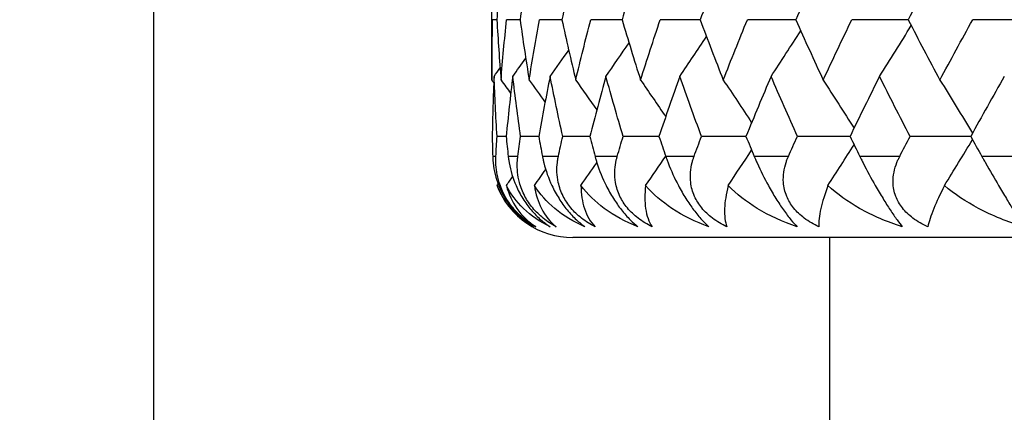
# Model space of a CAD drawing. Units: millimetres. Extents: x 182 to 763, y 258 to 1160.
# Drawn here: x 588 to 595, y 755 to 758 of the extents above; entities that cross this region are included whole.
import ezdxf

# ---------------------------------------------------------------- set-up
doc = ezdxf.new("R2010")
doc.units = ezdxf.units.MM
doc.header["$LTSCALE"] = 0.1
doc.linetypes.add('CENTER', pattern=[50.8, 31.75, -6.35, 6.35, -6.35])
doc.layers.get('Defpoints').update_dxf_attribs({"linetype": 'CENTER'})
doc.styles.add('BLAIR ITC', font='txt', dxfattribs={"height": 7})
doc.dimstyles.new('BLAIR ITC', dxfattribs={"dimtxt": 7, "dimasz": 7, "dimexe": 3.5, "dimexo": 2.5, "dimgap": 2, "dimtad": 0, "dimdec": 0, "dimdsep": 46, "dimtxsty": 'BLAIR ITC', "dimcen": 0.09, "dimclrd": 8, "dimclre": 8, "dimclrt": 256, "dimadec": 0, "dimazin": 0, "dimtfac": 1, "dimtdec": 0, "dimtmove": 0, "dimatfit": 3, "dimfxl": 1, "dimtfill": 1, "dimtolj": 1, "dimtzin": 0, "dimarcsym": 0})

# ---------------------------------------------------------------- blocks, each defined once
blk = doc.blocks.new('*D33')
at = {"color": 8, "lineweight": -2, "transparency": 16777216}
for p, q in [((588.9741, 643.1547), (588.9741, 1138.1886)), ((693.7741, 781.093), (693.7741, 1138.1886)), ((595.9741, 1134.6886), (629.314, 1134.6886)), ((686.7741, 1134.6886), (653.4341, 1134.6886))]:
    blk.add_line(p, q, dxfattribs=at)
at = {"color": 8, "transparency": 16777216}
for points in [[(595.9741, 1135.8553), (595.9741, 1133.522), (588.9741, 1134.6886)], [(686.7741, 1135.8553), (686.7741, 1133.522), (693.7741, 1134.6886)]]:
    blk.add_solid(points, dxfattribs=at)
at = {"layer": 'Defpoints', "color": 0, "transparency": 16777216}
for p in [(693.7741, 1134.6886), (693.7741, 778.593), (588.9741, 640.6547)]:
    blk.add_point(p, dxfattribs=at)
at = {"lineweight": 30, "transparency": 16777216, "insert": (641.3741, 1134.6886), "char_height": 7, "attachment_point": 5, "style": 'BLAIR ITC', "bg_fill": 3, "box_fill_scale": 1.1, "bg_fill_color": 256, "bg_fill_true_color": 13158600, "bg_fill_transparency": 0}
blk.add_mtext('\\A1;105', dxfattribs=at)
blk = doc.blocks.new('*D43')
at = {"color": 8, "lineweight": -2, "transparency": 16777216}
for p, q in [((611.4741, 1094.4424), (548.9421, 1094.4424)), ((552.4421, 1087.4424), (552.4421, 874.6376)), ((552.4421, 633.3424), (552.4421, 846.1473)), ((564.3107, 626.3424), (548.9421, 626.3424))]:
    blk.add_line(p, q, dxfattribs=at)
at = {"color": 8, "transparency": 16777216}
for points in [[(551.2755, 1087.4424), (553.6088, 1087.4424), (552.4421, 1094.4424)], [(551.2755, 633.3424), (553.6088, 633.3424), (552.4421, 626.3424)]]:
    blk.add_solid(points, dxfattribs=at)
at = {"layer": 'Defpoints', "color": 0, "transparency": 16777216}
for p in [(613.9741, 1094.4424), (552.4421, 626.3424), (566.8107, 626.3424)]:
    blk.add_point(p, dxfattribs=at)
at = {"lineweight": 30, "transparency": 16777216, "insert": (552.4421, 860.3924), "char_height": 7, "attachment_point": 5, "rotation": 90, "style": 'BLAIR ITC', "bg_fill": 3, "box_fill_scale": 1.1, "bg_fill_color": 256, "bg_fill_true_color": 13158600, "bg_fill_transparency": 0}
blk.add_mtext('\\A1;468', dxfattribs=at)
blk = doc.blocks.new('*D47')
at = {"color": 8, "lineweight": -2, "transparency": 16777216}
for p, q in [((588.9741, 643.1547), (588.9741, 1157.9305)), ((713.903, 760.4434), (713.903, 1157.9305)), ((595.9741, 1154.4305), (639.8328, 1154.4305)), ((706.903, 1154.4305), (663.0442, 1154.4305))]:
    blk.add_line(p, q, dxfattribs=at)
at = {"color": 8, "transparency": 16777216}
for points in [[(595.9741, 1155.5972), (595.9741, 1153.2639), (588.9741, 1154.4305)], [(706.903, 1155.5972), (706.903, 1153.2639), (713.903, 1154.4305)]]:
    blk.add_solid(points, dxfattribs=at)
at = {"layer": 'Defpoints', "color": 0, "transparency": 16777216}
for p in [(588.9741, 1154.4305), (713.903, 757.9434), (588.9741, 640.6547)]:
    blk.add_point(p, dxfattribs=at)
at = {"lineweight": 30, "transparency": 16777216, "insert": (651.4385, 1154.4305), "char_height": 7, "attachment_point": 5, "style": 'BLAIR ITC', "bg_fill": 3, "box_fill_scale": 1.1, "bg_fill_color": 256, "bg_fill_true_color": 13158600, "bg_fill_transparency": 0}
blk.add_mtext('\\A1;125', dxfattribs=at)

msp = doc.modelspace()

# ---------------------------------------------------------------- linework, layer by layer
at = {"lineweight": 30, "extrusion": (0, 1, -2.22045e-16)}
for p, q in [((591.4741, 757.5073), (591.4741, 758.4024)), ((591.5053, 756.9424), (591.4816, 756.9424)), ((591.6675, 756.9424), (591.5966, 756.9424)), ((591.9672, 756.9424), (591.8495, 756.9424)), ((592.4026, 756.9424), (592.2389, 756.9424)), ((592.971, 756.9424), (592.7623, 756.9424)), ((593.6689, 756.9424), (593.4164, 756.9424)), ((594.492, 756.9424), (594.1973, 756.9424)), ((595.4352, 756.9424), (595.1002, 756.9424)), ((635.8741, 756.3424), (592.0741, 756.3424)), ((593.9741, 756.3424), (593.9741, 641.3424))]:
    msp.add_line(p, q, dxfattribs=at)
at = {"lineweight": 30}
for centre, radius, start, end in [((548.7941, 787.7048), 52.7688, 324.05327, 324.06817), ((592.0741, 756.9424), 0.6, 200.96735, 270)]:
    msp.add_arc(centre, radius, start, end, dxfattribs=at)
for centre, major_axis, ratio, start_param, end_param in [((634.845, 762.0704), (-42.7841, -10.3692), 0.686025, -0.221489, -0.20694), ((634.3671, 762.0704), (-41.9558, -13.3308), 0.670464, -0.324444, -0.309895), ((633.7635, 762.0704), (-40.998, -16.0363), 0.65077, -0.423086, -0.408537), ((633.0379, 762.0704), (-39.9615, -18.4682), 0.627063, -0.517026, -0.502476), ((632.1947, 762.0704), (-38.8924, -20.6247), 0.59949, -0.606127, -0.591578), ((631.2392, 762.0704), (-37.8292, -22.5154), 0.568222, -0.690463, -0.675914), ((630.1772, 762.0704), (-36.8025, -24.1572), 0.53345, -0.770257, -0.755708), ((634.417, 762.4527), (-42.4379, -9.5297), 0.689079, -0.168202, -0.153533), ((634.7282, 762.4527), (-43.0257, -6.343), 0.699411, -0.060903, -0.046232), ((634.9154, 762.4527), (-43.3865, -3.0093), 0.705434, 0.04883, 0.063501), ((634.9735, 762.4527), (-43.4889, 0.3971), 0.707107, 0.15975, 0.17442), ((634.9022, 762.4527), (-43.325, 3.7938), 0.70442, 0.270511, 0.285181), ((634.7018, 762.4527), (-42.9074, 7.0994), 0.697391, 0.379785, 0.394456), ((634.3737, 762.4527), (42.2674, -10.2428), 0.686062, -2.655211, -2.640541), ((556.8416, 788.6382), (-0.0386, 53.0407), 0.87274, -2.198063, -2.189357), ((633.9197, 762.4527), (41.449, -13.1689), 0.670503, -2.552251, -2.53758), ((552.5456, 788.6382), (-0.0546, 53.0407), 0.938364, -2.198392, -2.191562), ((554.5103, 788.6382), (-0.0451, 53.0407), 0.908352, -2.198199, -2.19039), ((550.9597, 788.6382), (-0.0696, 53.0406), 0.96259, -2.19869, -2.192945), ((549.7622, 788.6382), (-0.0969, 53.0406), 0.980882, -2.199219, -2.194699), ((548.9606, 788.6382), (-0.1611, 53.0405), 0.993127, -2.200444, -2.197334), ((634.2958, 762.008), (-42.2436, -10.2222), 0.686042, -0.192997, -0.178376), ((548.5599, 788.6382), (-0.4866, 53.0385), 0.999248, -2.206594, -2.205144), ((633.8266, 762.008), (-41.4268, -13.1469), 0.670502, -0.295965, -0.281345), ((633.235, 762.008), (-40.4818, -15.819), 0.650827, -0.394625, -0.380004), ((632.5246, 762.008), (-39.459, -18.2211), 0.62714, -0.488584, -0.473964), ((631.6999, 762.008), (-38.4037, -20.3513), 0.599586, -0.577706, -0.563086), ((630.7659, 762.008), (-37.3541, -22.219), 0.568336, -0.662063, -0.647443), ((629.7284, 762.008), (-36.3404, -23.841), 0.533582, -0.741878, -0.727258), ((628.5937, 762.008), (-35.3849, -25.2374), 0.495538, -0.817477, -0.802857), ((555.8983, 787.7048), (0, 52.7688), 0.891007, -2.198185, -2.19116), ((558.399, 787.7048), (0, 52.7688), 0.85264, -2.198185, -2.190294), ((551.9842, 787.7048), (0, 52.7688), 0.951057, -2.198185, -2.193129), ((553.7556, 787.7048), (0, 52.7688), 0.92388, -2.198185, -2.192098), ((550.595, 787.7048), (0, 52.7688), 0.97237, -2.198185, -2.194258), ((549.5966, 787.7048), (0, 52.7688), 0.987688, -2.198185, -2.195451), ((548.995, 787.7048), (0, 52.7688), 0.996917, -2.198185, -2.196684)]:
    msp.add_ellipse(centre, major_axis=major_axis, ratio=ratio, start_param=start_param, end_param=end_param, dxfattribs=at)
at = {"lineweight": 30, "extrusion": (-1.54074e-33, -2.22045e-16, -1)}
for centre, major_axis, ratio, start_param, end_param in [((617.4001, 759.5774), (-32.2658, -1.2908), 0.030568, -0.638385, -0.636642), ((612.9325, 759.5774), (-32.2754, -1.0249), 0.03905, -0.88159, -0.872252), ((613.5374, 759.0442), (-31.9942, -1.2955), 0.045736, -0.838883, -0.830448), ((612.0653, 759.0442), (-31.9988, -1.1766), 0.048766, -0.919465, -0.909017)]:
    msp.add_ellipse(centre, major_axis=major_axis, ratio=ratio, start_param=start_param, end_param=end_param, dxfattribs=at)
at = {"lineweight": 30, "extrusion": (1.2326e-32, -2.22045e-16, -1)}
for centre, major_axis, ratio, start_param, end_param in [((633.9757, 762.4527), (-41.6566, -12.5106), 0.674497, 0.25741, 0.27208), ((634.0084, 762.0081), (-41.623, 12.5107), 0.674355, -0.580012, -0.565391)]:
    msp.add_ellipse(centre, major_axis=major_axis, ratio=ratio, start_param=start_param, end_param=end_param, dxfattribs=at)
at = {"lineweight": 30, "extrusion": (0, -2.22045e-16, -1)}
for centre, major_axis, ratio, start_param, end_param in [((615.9198, 759.5774), (-32.269, -1.2094), 0.033608, -0.719889, -0.715163), ((614.4276, 759.5774), (-32.2722, -1.1206), 0.036442, -0.80091, -0.7937), ((631.9268, 762.4527), (38.6725, 19.9054), 0.606288, -2.599194, -2.584525), ((611.4439, 759.5774), (-32.2784, -0.9228), 0.041418, -0.962023, -0.95082), ((631.0162, 762.4527), (37.6176, 21.8335), 0.575864, -2.513761, -2.499092), ((630.0004, 762.4527), (36.5925, 23.5112), 0.54189, -2.432933, -2.418264), ((608.5225, 759.5774), (-32.284, -0.7021), 0.045375, -1.122393, -1.107998), ((607.1078, 759.5774), (-32.2863, -0.5849), 0.046939, -1.20241, -1.186606), ((634.6394, 762.0081), (-42.8818, -7.0807), 0.69735, 0.071777, 0.086398), ((634.9436, 762.0081), (-43.4608, -0.3834), 0.707031, -0.148246, -0.133626), ((634.7316, 762.0081), (-42.9961, 6.3502), 0.699302, -0.368866, -0.354245), ((544.0247, 722.9246), (0.2578, -58.8912), 0.996879, -2.194058, -2.191972), ((547.2508, 722.9246), (0.0658, -58.8917), 0.950907, -2.19736, -2.191686), ((616.4805, 759.0442), (-31.9849, -1.5084), 0.03885, -0.676739, -0.673378), ((615.0121, 759.0442), (-31.9895, -1.4063), 0.042424, -0.758013, -0.751902), ((610.605, 759.0442), (-32.0032, -1.0505), 0.051495, -0.99984, -0.987608), ((609.1655, 759.0442), (-32.0072, -0.9178), 0.053907, -1.080062, -1.06622), ((607.7556, 759.0442), (-32.0109, -0.7794), 0.055986, -1.160172, -1.144851)]:
    msp.add_ellipse(centre, major_axis=major_axis, ratio=ratio, start_param=start_param, end_param=end_param, dxfattribs=at)
at = {"lineweight": 30, "extrusion": (-1.2326e-32, -2.22045e-16, -1)}
for centre, major_axis, ratio, start_param, end_param in [((633.4112, 762.4527), (-40.7354, -15.245), 0.655757, 0.357107, 0.371776), ((632.7268, 762.4527), (39.7251, 17.7116), 0.632974, -2.689426, -2.674757), ((628.8859, 762.4527), (35.6211, 24.9584), 0.504575, -2.356404, -2.341735), ((543.8057, 722.9246), (34.27, -47.8937), 1, -1.577341, -1.576893)]:
    msp.add_ellipse(centre, major_axis=major_axis, ratio=ratio, start_param=start_param, end_param=end_param, dxfattribs=at)
at = {"lineweight": 30, "extrusion": (7.70372e-34, -2.22045e-16, -1)}
msp.add_ellipse((609.9709, 759.5774), major_axis=(-32.2813, -0.815), ratio=0.04353, start_param=-1.042275, end_param=-1.029402, dxfattribs=at)
at = {"lineweight": 30, "extrusion": (-6.16298e-33, -2.22045e-16, -1)}
msp.add_ellipse((634.8559, 762.0081), major_axis=(-43.298, -3.7774), ratio=0.704362, start_param=-0.037494, end_param=-0.022873, dxfattribs=at)
at = {"lineweight": 30, "extrusion": (3.08149e-33, -2.22045e-16, -1)}
msp.add_ellipse((634.9021, 762.0081), major_axis=(-43.3575, 3.0198), ratio=0.705341, start_param=-0.259152, end_param=-0.244531, dxfattribs=at)
at = {"lineweight": 30, "extrusion": (-1.84889e-32, -2.22045e-16, -1)}
msp.add_ellipse((634.433, 762.0081), major_axis=(-42.404, 9.5335), ratio=0.688952, start_param=-0.476158, end_param=-0.461538, dxfattribs=at)
at = {"lineweight": 30, "extrusion": (-6.74075e-34, -2.22045e-16, -1)}
msp.add_ellipse((544.675, 722.9246), major_axis=(0.1297, -58.8916), ratio=0.987613, start_param=-2.196247, end_param=-2.192788, dxfattribs=at)
at = {"lineweight": 30, "extrusion": (-2.88889e-34, -2.22045e-16, -1)}
msp.add_ellipse((545.7526, 722.9246), major_axis=(0.087, -58.8917), ratio=0.972257, start_param=-2.196986, end_param=-2.192346, dxfattribs=at)
at = {"lineweight": 30, "extrusion": (-1.68519e-34, -2.22045e-16, -1)}
msp.add_ellipse((549.1603, 722.9246), major_axis=(0.0531, -58.8917), ratio=0.923695, start_param=-2.197589, end_param=-2.190988, dxfattribs=at)
at = {"lineweight": 30, "extrusion": (1.68519e-34, -2.22045e-16, -1)}
msp.add_ellipse((551.4695, 722.9246), major_axis=(0.0448, -58.8917), ratio=0.890787, start_param=-2.197745, end_param=-2.190303, dxfattribs=at)
at = {"lineweight": 30, "extrusion": (-1.44445e-34, -2.22045e-16, -1)}
msp.add_ellipse((554.164, 722.9246), major_axis=(0.0389, -58.8917), ratio=0.852388, start_param=-2.197859, end_param=-2.189639, dxfattribs=at)
at = {"lineweight": 30}
for points in [[(591.4781, 757.0902), (591.4791, 757.0391), (591.4802, 756.9927), (591.4816, 756.9419)], [(591.5053, 756.9419), (591.508, 756.9927), (591.5107, 757.0391), (591.5138, 757.0902)], [(591.5811, 757.0902), (591.5863, 757.0391), (591.5911, 756.9927), (591.5966, 756.9419)], [(591.6675, 756.9419), (591.6743, 756.9927), (591.6808, 757.0391), (591.688, 757.0902)], [(591.8222, 757.0902), (591.8314, 757.0391), (591.84, 756.9927), (591.8495, 756.9419)], [(591.9672, 756.9419), (591.9781, 756.9927), (591.9883, 757.0391), (591.9996, 757.0902)], [(592.1999, 757.0902), (592.2131, 757.0391), (592.2253, 756.9927), (592.2389, 756.9419)], [(592.4026, 756.9419), (592.4176, 756.9927), (592.4313, 757.0391), (592.4466, 757.0902)], [(592.7117, 757.0902), (592.7289, 757.0391), (592.7447, 756.9927), (592.7622, 756.9419)], [(592.971, 756.9419), (592.9899, 756.9927), (593.0072, 757.0391), (593.0264, 757.0902)], [(593.3547, 757.0902), (593.3758, 757.0391), (593.3951, 756.9927), (593.4164, 756.9419)], [(593.6689, 756.9419), (593.6916, 756.9927), (593.7123, 757.0391), (593.7353, 757.0902)], [(594.1248, 757.0902), (594.1496, 757.0391), (594.1723, 756.9927), (594.1973, 756.9419)], [(594.492, 756.9419), (594.5183, 756.9927), (594.5424, 757.0391), (594.569, 757.0902)], [(595.0173, 757.0902), (595.0456, 757.0391), (595.0715, 756.9927), (595.1001, 756.9419)], [(591.4816, 756.9419), (591.4816, 756.9419), (591.4816, 756.9419), (591.4816, 756.9419)]]:
    msp.add_open_spline(points, degree=3, dxfattribs=at)
for points, knots in [([(591.4816, 756.9417), (591.4817, 756.9388), (591.4818, 756.9358), (591.4821, 756.929), (591.4823, 756.9251), (591.483, 756.9124), (591.4838, 756.9034), (591.4909, 756.8369), (591.505, 756.7806), (591.5393, 756.6948), (591.5554, 756.6624), (591.593, 756.6012), (591.6133, 756.5734), (591.66, 756.5195), (591.6857, 756.4949), (591.7361, 756.4538), (591.7605, 756.437), (591.7845, 756.4228)], [-0.06800384, -0.06800384, -0.06800384, -0.06800384, -0.06696977, -0.06696977, -0.06565075, -0.06565075, -0.06262393, -0.06262393, -0.04366109, -0.04366109, -0.03233058, -0.03233058, -0.02189733, -0.02189733, -0.01053707, -0.01053707, -0.000001, -0.000001, -0.000001, -0.000001]), ([(591.7996, 756.4228), (591.7686, 756.44), (591.7372, 756.461), (591.6805, 756.5084), (591.6553, 756.5333), (591.6097, 756.5884), (591.5902, 756.617), (591.5546, 756.6812), (591.5401, 756.7157), (591.5132, 756.8016), (591.506, 756.8516), (591.5045, 756.9057), (591.5044, 756.9141), (591.5046, 756.9259), (591.5047, 756.9296), (591.505, 756.936), (591.5051, 756.9389), (591.5053, 756.9417)], [-0.0713421, -0.0713421, -0.0713421, -0.0713421, -0.05856977, -0.05856977, -0.04754524, -0.04754524, -0.0369889, -0.0369889, -0.02489693, -0.02489693, -0.00622795, -0.00622795, -0.00275623, -0.00275623, -0.00122322, -0.00122322, 0, 0, 0, 0]), ([(591.5966, 756.9417), (591.5969, 756.9388), (591.5973, 756.9358), (591.5981, 756.929), (591.5986, 756.9251), (591.6003, 756.9124), (591.6018, 756.9034), (591.6136, 756.8369), (591.6308, 756.7806), (591.6682, 756.6948), (591.685, 756.6624), (591.7232, 756.6012), (591.7434, 756.5734), (591.7889, 756.5195), (591.8135, 756.4949), (591.8611, 756.4538), (591.884, 756.437), (591.9062, 756.4228)], [-0.06800384, -0.06800384, -0.06800384, -0.06800384, -0.06696977, -0.06696977, -0.06565075, -0.06565075, -0.06262393, -0.06262393, -0.04366109, -0.04366109, -0.03233058, -0.03233058, -0.02189733, -0.02189733, -0.01053707, -0.01053707, -0.000001, -0.000001, -0.000001, -0.000001]), ([(591.9514, 756.4228), (591.9187, 756.44), (591.8858, 756.461), (591.827, 756.5084), (591.8012, 756.5333), (591.7553, 756.5884), (591.7361, 756.617), (591.7018, 756.6812), (591.6886, 756.7157), (591.6655, 756.8016), (591.6615, 756.8516), (591.6639, 756.9057), (591.6645, 756.9141), (591.6656, 756.9259), (591.666, 756.9296), (591.6667, 756.936), (591.6671, 756.9389), (591.6674, 756.9417)], [-0.0713421, -0.0713421, -0.0713421, -0.0713421, -0.05856977, -0.05856977, -0.04754524, -0.04754524, -0.0369889, -0.0369889, -0.02489694, -0.02489694, -0.00622795, -0.00622795, -0.00275623, -0.00275623, -0.00122322, -0.00122322, 0, 0, 0, 0]), ([(591.8496, 756.9417), (591.8501, 756.9388), (591.8507, 756.9358), (591.8521, 756.929), (591.8529, 756.9251), (591.8556, 756.9124), (591.8577, 756.9034), (591.8742, 756.8369), (591.8943, 756.7806), (591.9346, 756.6948), (591.9521, 756.6624), (591.9906, 756.6012), (592.0105, 756.5734), (592.0545, 756.5195), (592.0779, 756.4949), (592.1225, 756.4538), (592.1436, 756.437), (592.1639, 756.4228)], [-0.06800384, -0.06800384, -0.06800384, -0.06800384, -0.06696977, -0.06696977, -0.06565075, -0.06565075, -0.06262393, -0.06262393, -0.0436611, -0.0436611, -0.03233058, -0.03233058, -0.02189733, -0.02189733, -0.01053708, -0.01053708, -0.000001, -0.000001, -0.000001, -0.000001]), ([(592.239, 756.4228), (592.2047, 756.44), (592.1705, 756.461), (592.1101, 756.5084), (592.0838, 756.5333), (592.0379, 756.5884), (592.0191, 756.617), (591.9864, 756.6812), (591.9744, 756.7157), (591.9554, 756.8016), (591.9545, 756.8516), (591.9608, 756.9057), (591.962, 756.9141), (591.9641, 756.9259), (591.9647, 756.9296), (591.966, 756.936), (591.9666, 756.9389), (591.9672, 756.9417)], [-0.07134213, -0.07134213, -0.07134213, -0.07134213, -0.0585698, -0.0585698, -0.04754527, -0.04754527, -0.03698893, -0.03698893, -0.02489699, -0.02489699, -0.00622791, -0.00622791, -0.00275623, -0.00275623, -0.00122322, -0.00122322, 0, 0, 0, 0]), ([(592.2389, 756.9417), (592.2397, 756.9388), (592.2405, 756.9358), (592.2424, 756.929), (592.2435, 756.9251), (592.2472, 756.9124), (592.2499, 756.9034), (592.271, 756.8369), (592.294, 756.7806), (592.3369, 756.6948), (592.3549, 756.6624), (592.3936, 756.6012), (592.4131, 756.5734), (592.4554, 756.5195), (592.4773, 756.4949), (592.5186, 756.4538), (592.5379, 756.437), (592.5562, 756.4228)], [-0.06800384, -0.06800384, -0.06800384, -0.06800384, -0.06696977, -0.06696977, -0.06565076, -0.06565076, -0.06262394, -0.06262394, -0.0436611, -0.0436611, -0.03233058, -0.03233058, -0.02189734, -0.02189734, -0.01053708, -0.01053708, -0.000001, -0.000001, -0.000001, -0.000001]), ([(592.6605, 756.4228), (592.625, 756.44), (592.5897, 756.461), (592.5279, 756.5084), (592.5014, 756.5333), (592.4558, 756.5884), (592.4374, 756.617), (592.4065, 756.6812), (592.3959, 756.7157), (592.381, 756.8016), (592.3833, 756.8516), (592.3935, 756.9057), (592.3953, 756.9141), (592.3982, 756.9259), (592.3992, 756.9296), (592.4009, 756.936), (592.4017, 756.9389), (592.4026, 756.9417)], [-0.07134213, -0.07134213, -0.07134213, -0.07134213, -0.05856981, -0.05856981, -0.04754527, -0.04754527, -0.03698893, -0.03698893, -0.02489699, -0.02489699, -0.00622791, -0.00622791, -0.00275623, -0.00275623, -0.00122322, -0.00122322, 0, 0, 0, 0]), ([(592.7623, 756.9417), (592.7633, 756.9388), (592.7644, 756.9358), (592.7668, 756.929), (592.7681, 756.9251), (592.7728, 756.9124), (592.7761, 756.9034), (592.8017, 756.8369), (592.8273, 756.7806), (592.8725, 756.6948), (592.8911, 756.6624), (592.9296, 756.6012), (592.9485, 756.5734), (592.9888, 756.5195), (593.0093, 756.4949), (593.047, 756.4538), (593.0643, 756.437), (593.0804, 756.4228)], [-0.06800385, -0.06800385, -0.06800385, -0.06800385, -0.06696977, -0.06696977, -0.06565076, -0.06565076, -0.06262395, -0.06262395, -0.04366111, -0.04366111, -0.03233059, -0.03233059, -0.02189734, -0.02189734, -0.01053709, -0.01053709, -0.000001, -0.000001, -0.000001, -0.000001]), ([(593.2135, 756.4228), (593.1769, 756.44), (593.1407, 756.461), (593.078, 756.5084), (593.0514, 756.5333), (593.0063, 756.5884), (592.9885, 756.617), (592.9596, 756.6812), (592.9504, 756.7157), (592.9398, 756.8016), (592.9451, 756.8516), (592.9592, 756.9057), (592.9616, 756.9141), (592.9654, 756.9259), (592.9667, 756.9296), (592.9689, 756.936), (592.9699, 756.9389), (592.971, 756.9417)], [-0.07134213, -0.07134213, -0.07134213, -0.07134213, -0.05856981, -0.05856981, -0.04754527, -0.04754527, -0.03698894, -0.03698894, -0.02489699, -0.02489699, -0.00622791, -0.00622791, -0.00275623, -0.00275623, -0.00122322, -0.00122322, 0, 0, 0, 0]), ([(593.4165, 756.9417), (593.4177, 756.9388), (593.419, 756.9358), (593.4219, 756.929), (593.4235, 756.9251), (593.429, 756.9124), (593.433, 756.9034), (593.4628, 756.8369), (593.491, 756.7806), (593.5383, 756.6948), (593.5572, 756.6624), (593.5953, 756.6012), (593.6137, 756.5734), (593.6517, 756.5195), (593.6705, 756.4949), (593.7044, 756.4538), (593.7196, 756.437), (593.7335, 756.4228)], [-0.06800385, -0.06800385, -0.06800385, -0.06800385, -0.06696978, -0.06696978, -0.06565076, -0.06565076, -0.06262396, -0.06262396, -0.04366111, -0.04366111, -0.0323306, -0.0323306, -0.02189735, -0.02189735, -0.0105371, -0.0105371, -0.000001, -0.000001, -0.000001, -0.000001]), ([(593.8945, 756.4228), (593.857, 756.44), (593.8201, 756.461), (593.7569, 756.5084), (593.7304, 756.5333), (593.6861, 756.5884), (593.669, 756.617), (593.6422, 756.6812), (593.6346, 756.7157), (593.6283, 756.8016), (593.6367, 756.8516), (593.6545, 756.9057), (593.6575, 756.9141), (593.6622, 756.9259), (593.6636, 756.9296), (593.6664, 756.936), (593.6676, 756.9389), (593.6689, 756.9417)], [-0.07134209, -0.07134209, -0.07134209, -0.07134209, -0.05856978, -0.05856978, -0.04754524, -0.04754524, -0.03698891, -0.03698891, -0.02489695, -0.02489695, -0.00622796, -0.00622796, -0.00275623, -0.00275623, -0.00122322, -0.00122322, 0, 0, 0, 0]), ([(594.1974, 756.9417), (594.1988, 756.9388), (594.2003, 756.9358), (594.2037, 756.929), (594.2056, 756.9251), (594.212, 756.9124), (594.2165, 756.9034), (594.2505, 756.8369), (594.281, 756.7806), (594.3301, 756.6948), (594.3492, 756.6624), (594.3867, 756.6012), (594.4043, 756.5734), (594.4399, 756.5195), (594.4569, 756.4949), (594.4868, 756.4538), (594.4998, 756.437), (594.5114, 756.4228)], [-0.06800386, -0.06800386, -0.06800386, -0.06800386, -0.06696978, -0.06696978, -0.06565077, -0.06565077, -0.06262397, -0.06262397, -0.04366112, -0.04366112, -0.03233061, -0.03233061, -0.02189736, -0.02189736, -0.01053711, -0.01053711, -0.000001, -0.000001, -0.000001, -0.000001]), ([(594.6993, 756.4228), (594.6611, 756.44), (594.6238, 756.461), (594.5605, 756.5084), (594.5342, 756.5333), (594.4909, 756.5884), (594.4747, 756.617), (594.4502, 756.6812), (594.4441, 756.7157), (594.4421, 756.8016), (594.4536, 756.8516), (594.475, 756.9057), (594.4786, 756.9141), (594.4841, 756.9259), (594.4859, 756.9296), (594.489, 756.936), (594.4905, 756.9389), (594.4919, 756.9417)], [-0.07134212, -0.07134212, -0.07134212, -0.07134212, -0.05856982, -0.05856982, -0.04754528, -0.04754528, -0.03698894, -0.03698894, -0.024897, -0.024897, -0.00622793, -0.00622793, -0.00275623, -0.00275623, -0.00122322, -0.00122322, 0, 0, 0, 0]), ([(595.1002, 756.9417), (595.1019, 756.9388), (595.1035, 756.9358), (595.1074, 756.929), (595.1096, 756.9251), (595.1168, 756.9124), (595.1219, 756.9034), (595.1597, 756.8369), (595.1924, 756.7806), (595.2429, 756.6948), (595.2622, 756.6624), (595.2988, 756.6012), (595.3156, 756.5734), (595.3485, 756.5195), (595.3636, 756.4949), (595.3894, 756.4538), (595.4001, 756.437), (595.4093, 756.4228)], [-0.06800386, -0.06800386, -0.06800386, -0.06800386, -0.06696979, -0.06696979, -0.06565078, -0.06565078, -0.06262399, -0.06262399, -0.04366113, -0.04366113, -0.03233062, -0.03233062, -0.02189737, -0.02189737, -0.01053712, -0.01053712, -0.000001, -0.000001, -0.000001, -0.000001]), ([(591.7845, 756.4228), (591.721, 756.4573), (591.6643, 756.5022), (591.5749, 756.6047), (591.539, 756.6621), (591.5138, 756.7277)], [-0.07905725, -0.07905725, -0.07905725, -0.07905725, -0.03747854, -0.03747854, -0.000001, -0.000001, -0.000001, -0.000001]), ([(591.9062, 756.4228), (591.8327, 756.4577), (591.7659, 756.5033), (591.6594, 756.6062), (591.6158, 756.6629), (591.583, 756.7277)], [-0.07906247, -0.07906247, -0.07906247, -0.07906247, -0.03698342, -0.03698342, -0.000001, -0.000001, -0.000001, -0.000001]), ([(591.583, 756.7277), (591.5998, 756.6628), (591.6267, 756.606), (591.6977, 756.5031), (591.7451, 756.4577), (591.7996, 756.4228)], [-0.07937491, -0.07937491, -0.07937491, -0.07937491, -0.04216936, -0.04216936, -0.000001, -0.000001, -0.000001, -0.000001]), ([(592.1639, 756.4228), (592.0817, 756.4577), (592.0058, 756.5033), (591.8824, 756.6062), (591.8308, 756.6629), (591.7903, 756.7277)], [-0.07906247, -0.07906247, -0.07906247, -0.07906247, -0.03698342, -0.03698342, -0.000001, -0.000001, -0.000001, -0.000001]), ([(591.7903, 756.7277), (591.7989, 756.6628), (591.817, 756.606), (591.8696, 756.5031), (591.9068, 756.4577), (591.9514, 756.4228)], [-0.07937491, -0.07937491, -0.07937491, -0.07937491, -0.04216936, -0.04216936, -0.000001, -0.000001, -0.000001, -0.000001]), ([(592.5562, 756.4228), (592.4656, 756.4577), (592.3812, 756.5033), (592.2416, 756.6062), (592.1823, 756.6629), (592.1344, 756.7277)], [-0.07906247, -0.07906247, -0.07906247, -0.07906247, -0.03698342, -0.03698342, -0.000001, -0.000001, -0.000001, -0.000001]), ([(592.1344, 756.7277), (592.1347, 756.6628), (592.144, 756.606), (592.1778, 756.5031), (592.2047, 756.4577), (592.239, 756.4228)], [-0.07937491, -0.07937491, -0.07937491, -0.07937491, -0.04216936, -0.04216936, -0.000001, -0.000001, -0.000001, -0.000001]), ([(592.6131, 756.7277), (592.6052, 756.6628), (592.6056, 756.606), (592.6203, 756.5031), (592.6367, 756.4577), (592.6605, 756.4228)], [-0.07937491, -0.07937491, -0.07937491, -0.07937491, -0.04216936, -0.04216936, -0.000001, -0.000001, -0.000001, -0.000001]), ([(593.0804, 756.4228), (592.9822, 756.4577), (592.8896, 756.5033), (592.7349, 756.6062), (592.6682, 756.6629), (592.6131, 756.7277)], [-0.07906247, -0.07906247, -0.07906247, -0.07906247, -0.03698342, -0.03698342, -0.000001, -0.000001, -0.000001, -0.000001]), ([(593.2235, 756.7277), (593.2074, 756.6628), (593.1989, 756.606), (593.1945, 756.5031), (593.2003, 756.4577), (593.2135, 756.4228)], [-0.07937491, -0.07937491, -0.07937491, -0.07937491, -0.04216936, -0.04216936, -0.000001, -0.000001, -0.000001, -0.000001]), ([(593.7335, 756.4228), (593.6281, 756.4577), (593.5281, 756.5033), (593.3591, 756.6062), (593.2854, 756.6629), (593.2235, 756.7277)], [-0.07906247, -0.07906247, -0.07906247, -0.07906247, -0.03698342, -0.03698342, -0.000001, -0.000001, -0.000001, -0.000001]), ([(593.9618, 756.7277), (593.9376, 756.6628), (593.9204, 756.606), (593.8969, 756.5031), (593.892, 756.4577), (593.8945, 756.4228)], [-0.07937491, -0.07937491, -0.07937491, -0.07937491, -0.04216936, -0.04216936, -0.000001, -0.000001, -0.000001, -0.000001]), ([(594.5114, 756.4228), (594.3996, 756.4577), (594.2926, 756.5033), (594.1103, 756.6062), (594.0302, 756.6629), (593.9618, 756.7277)], [-0.07906247, -0.07906247, -0.07906247, -0.07906247, -0.03698342, -0.03698342, -0.000001, -0.000001, -0.000001, -0.000001]), ([(594.8235, 756.7277), (594.7914, 756.6628), (594.7654, 756.606), (594.723, 756.5031), (594.7074, 756.4577), (594.6993, 756.4228)], [-0.07937491, -0.07937491, -0.07937491, -0.07937491, -0.04216936, -0.04216936, -0.000001, -0.000001, -0.000001, -0.000001]), ([(595.4093, 756.4228), (595.2917, 756.4577), (595.1784, 756.5033), (594.9841, 756.6062), (594.8979, 756.6629), (594.8235, 756.7277)], [-0.07906247, -0.07906247, -0.07906247, -0.07906247, -0.03698342, -0.03698342, -0.000001, -0.000001, -0.000001, -0.000001])]:
    msp.add_open_spline(points, degree=3, knots=knots, dxfattribs=at)

# ---------------------------------------------------------------- next in the draw order: dimensions: what is measured, and where the dimension line sits
dim = msp.add_linear_dim(base=(693.7741, 1134.6886), p1=(588.9741, 640.6547), p2=(693.7741, 778.593), dimstyle='BLAIR ITC', dxfattribs=at)
dim.commit()
dim.dimension.update_dxf_attribs({"geometry": '*D33', "text_midpoint": (641.3741, 1134.6886)})

# ---------------------------------------------------------------- next in the draw order: dimensions: what is measured, and where the dimension line sits
dim = msp.add_linear_dim(base=(552.4421, 626.3424), p1=(613.9741, 1094.4424), p2=(566.8107, 626.3424), angle=90, dimstyle='BLAIR ITC', dxfattribs=at)
dim.commit()
dim.dimension.update_dxf_attribs({"geometry": '*D43', "text_midpoint": (552.4421, 860.3924)})

# ---------------------------------------------------------------- next in the draw order: dimensions: what is measured, and where the dimension line sits
dim = msp.add_linear_dim(base=(588.9741, 1154.4305), p1=(713.903, 757.9434), p2=(588.9741, 640.6547), dimstyle='BLAIR ITC', dxfattribs=at)
dim.commit()
dim.dimension.update_dxf_attribs({"geometry": '*D47', "text_midpoint": (651.4385, 1154.4305)})

doc.saveas('drawing.dxf')
